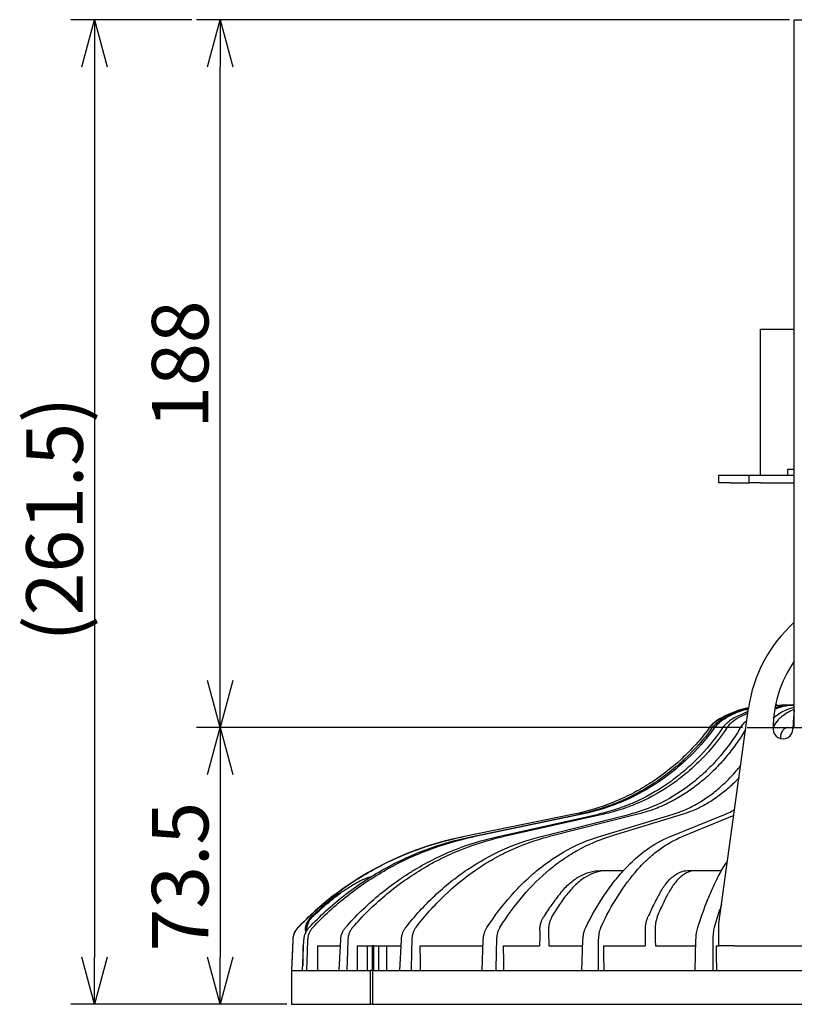
# Model space of a CAD drawing. Units: inches. Extents: x 1047 to 1461, y 4 to 284.
# Drawn here: x 1237 to 1278, y 158 to 210 of the extents above; entities that cross this region are included whole.
import ezdxf

# ---------------------------------------------------------------- set-up
doc = ezdxf.new("R2010")
doc.units = ezdxf.units.IN
doc.header["$LTSCALE"] = 0.2
doc.linetypes.add('CENTER', pattern=[50.8, 31.75, -6.35, 6.35, -6.35])
doc.styles.get("Standard").update_dxf_attribs({"font": 'txt.shx', "bigfont": 'bigfont.shx'})

msp = doc.modelspace()

# ---------------------------------------------------------------- linework, layer by layer
at = {"color": 7}
for p, q in [((1246.384, 210.228), (1239.964, 210.228)), ((1278.117, 210.228), (1246.634, 210.228)), ((1241.214, 207.728), (1241.214, 160.428)), ((1247.884, 175.128), (1247.884, 207.728)), ((1275.617, 172.628), (1246.634, 172.628)), ((1275.617, 172.628), (1246.634, 172.628)), ((1247.884, 170.128), (1247.884, 160.428)), ((1251.417, 157.928), (1239.964, 157.928)), ((1251.417, 157.928), (1246.634, 157.928))]:
    msp.add_line(p, q, dxfattribs=at)
at = {"color": 0, "linetype": 'ByBlock', "lineweight": -2}
for p, q in [((1240.544, 207.728), (1241.214, 210.228)), ((1241.214, 210.228), (1241.884, 207.728)), ((1241.214, 210.228), (1241.214, 207.728)), ((1247.214, 207.728), (1247.884, 210.228)), ((1247.884, 210.228), (1248.554, 207.728)), ((1247.884, 210.228), (1247.884, 207.728)), ((1247.884, 172.628), (1247.214, 175.128)), ((1248.554, 175.128), (1247.884, 172.628)), ((1247.884, 172.628), (1247.884, 175.128)), ((1247.214, 170.128), (1247.884, 172.628)), ((1247.884, 172.628), (1248.554, 170.128)), ((1247.884, 172.628), (1247.884, 170.128)), ((1241.214, 157.928), (1240.544, 160.428)), ((1241.884, 160.428), (1241.214, 157.928)), ((1241.214, 157.928), (1241.214, 160.428)), ((1247.884, 157.928), (1247.214, 160.428)), ((1248.554, 160.428), (1247.884, 157.928)), ((1247.884, 157.928), (1247.884, 160.428))]:
    msp.add_line(p, q, dxfattribs=at)
at = {"color": 3}
for p, q in [((1278.367, 209.028), (1278.367, 210.228)), ((1278.367, 210.228), (1288.367, 210.228)), ((1278.367, 172.628), (1278.367, 209.028)), ((1276.567, 193.788), (1278.367, 193.788)), ((1276.567, 186.028), (1276.567, 193.788)), ((1278.027, 186.028), (1278.027, 186.348)), ((1278.027, 186.348), (1278.367, 186.348)), ((1274.367, 185.628), (1274.367, 186.028)), ((1274.367, 186.028), (1274.967, 186.028)), ((1274.967, 186.028), (1275.967, 186.028)), ((1275.967, 185.628), (1275.967, 186.028)), ((1275.967, 186.028), (1276.567, 186.028)), ((1276.567, 186.028), (1278.367, 186.028)), ((1274.967, 185.628), (1274.367, 185.628)), ((1274.967, 185.628), (1275.967, 185.628)), ((1276.567, 185.628), (1275.967, 185.628)), ((1276.567, 185.628), (1278.367, 185.628)), ((1274.367, 162.228), (1275.937, 173.649)), ((1277.902, 173.828), (1277.363, 173.786)), ((1277.365, 173.828), (1277.458, 173.828)), ((1277.458, 173.828), (1277.366, 173.821)), ((1277.696, 173.828), (1277.902, 173.828)), ((1277.902, 173.828), (1278.287, 173.828)), ((1278.287, 173.828), (1278.367, 173.828)), ((1275.162, 173.152), (1275.915, 173.495)), ((1275.901, 173.39), (1275.378, 173.152)), ((1278.316, 173.173), (1278.287, 172.555)), ((1278.367, 173.526), (1278.316, 173.173)), ((1278.02, 172.628), (1278.3, 172.628)), ((1266.667, 168.028), (1260.767, 166.828)), ((1266.67, 168.028), (1260.77, 166.828)), ((1261.185, 166.828), (1266.961, 168.028)), ((1267.109, 168.028), (1261.342, 166.828)), ((1262.57, 166.828), (1267.969, 168.028)), ((1268.258, 168.028), (1262.876, 166.828)), ((1264.864, 166.828), (1269.65, 168.028)), ((1270.068, 168.028), (1265.306, 166.828)), ((1267.967, 166.828), (1271.931, 168.028)), ((1272.459, 168.028), (1268.526, 166.828)), ((1271.743, 166.828), (1274.711, 168.028)), ((1275.154, 167.957), (1272.394, 166.828)), ((1268.079, 165.028), (1268.452, 165.028)), ((1268.452, 165.028), (1269.308, 165.028)), ((1272.707, 165.028), (1273.127, 165.028)), ((1273.127, 165.028), (1274.508, 165.028)), ((1274.367, 161.528), (1274.367, 162.228)), ((1251.738, 161.358), (1251.667, 159.728)), ((1251.741, 161.358), (1251.72, 160.865)), ((1252.259, 159.728), (1252.334, 161.358)), ((1252.53, 161.358), (1252.506, 160.727)), ((1254.207, 159.728), (1254.284, 161.358)), ((1254.667, 161.358), (1254.647, 160.727)), ((1257.43, 159.728), (1257.504, 161.358)), ((1258.058, 161.358), (1258.043, 160.727)), ((1261.786, 159.728), (1261.855, 161.358)), ((1262.556, 161.358), (1262.545, 160.727)), ((1267.086, 159.728), (1267.146, 161.358)), ((1267.962, 161.358), (1267.958, 160.727)), ((1273.096, 159.728), (1273.145, 161.358)), ((1274.042, 161.358), (1274.044, 160.727)), ((1274.367, 161.028), (1274.367, 161.528)), ((1251.72, 160.865), (1251.671, 159.728)), ((1252.27, 161.028), (1252.297, 161.028)), ((1252.506, 160.727), (1252.467, 159.728)), ((1253.049, 161.028), (1254.243, 161.028)), ((1254.647, 160.727), (1254.614, 159.728)), ((1255.153, 161.028), (1255.705, 161.028)), ((1255.705, 159.728), (1255.705, 161.028)), ((1255.705, 161.028), (1255.95, 161.028)), ((1255.95, 161.028), (1255.95, 159.728)), ((1256.05, 161.028), (1255.95, 161.028)), ((1256.05, 159.728), (1256.05, 161.028)), ((1256.05, 161.028), (1256.305, 161.028)), ((1256.305, 159.728), (1256.305, 161.028)), ((1256.305, 161.028), (1256.738, 161.028)), ((1256.738, 159.728), (1256.738, 161.028)), ((1256.738, 161.028), (1257.474, 161.028)), ((1258.043, 160.727), (1258.018, 159.728)), ((1258.49, 161.028), (1261.829, 161.028)), ((1262.545, 160.727), (1262.529, 159.728)), ((1262.914, 161.028), (1264.845, 161.028)), ((1265.33, 161.028), (1267.127, 161.028)), ((1267.958, 160.727), (1267.952, 159.728)), ((1268.232, 161.028), (1270.444, 161.028)), ((1270.992, 161.028), (1273.133, 161.028)), ((1274.044, 160.727), (1274.048, 159.728)), ((1274.211, 161.028), (1274.367, 161.028)), ((1275.168, 161.028), (1274.367, 161.028)), ((1275.168, 161.028), (1279.584, 161.028)), ((1251.667, 159.728), (1251.667, 157.928)), ((1251.667, 159.728), (1251.671, 159.728)), ((1251.671, 159.728), (1252.259, 159.728)), ((1252.259, 159.728), (1252.467, 159.728)), ((1252.467, 159.728), (1254.207, 159.728)), ((1254.207, 159.728), (1254.614, 159.728)), ((1254.614, 159.728), (1255.864, 159.728)), ((1255.864, 157.928), (1255.864, 159.728)), ((1255.95, 159.728), (1255.864, 159.728)), ((1255.964, 159.728), (1255.964, 157.928)), ((1255.964, 159.728), (1257.43, 159.728)), ((1257.43, 159.728), (1258.018, 159.728)), ((1258.018, 159.728), (1261.786, 159.728)), ((1261.786, 159.728), (1262.529, 159.728)), ((1262.529, 159.728), (1267.086, 159.728)), ((1267.086, 159.728), (1267.952, 159.728)), ((1267.952, 159.728), (1273.096, 159.728)), ((1273.096, 159.728), (1274.048, 159.728)), ((1274.048, 159.728), (1279.556, 159.728)), ((1251.667, 157.928), (1255.864, 157.928)), ((1255.964, 157.928), (1255.864, 157.928)), ((1255.964, 157.928), (1283.267, 157.928))]:
    msp.add_line(p, q, dxfattribs=at)
at = {"color": 7, "linetype": 'CENTER'}
msp.add_line((1275.867, 172.628), (1290.867, 172.628), dxfattribs=at)
at = {"color": 3}
for centre, radius, start, end in [((1283.367, 172.628), 7.5, 131.8103, 172.1737), ((1283.367, 172.628), 6.12, 144.785, 180.8185), ((1277.267, 167.828), 6, 102.7668, 117.4581), ((1275.422, 171.377), 2, 117.4581, 143.3598), ((1277.767, 172.548), 0.52, 180.8185, 0.8185), ((1264.105, 150.415), 16.749, 101.4966, 136.2057), ((1252.737, 161.314), 1, 136.2057, 177.5)]:
    msp.add_arc(centre, radius, start, end, dxfattribs=at)
for centre, major_axis, ratio, start_param, end_param in [((1283.367, 178.215), (3.252, 1781.718), 0.017359, 1.580018, 1.580112), ((1283.367, 178.215), (25.163, 1781.718), 0.010258, 1.580131, 1.580588), ((1283.367, 178.215), (-25.163, 1781.718), 0.010258, 1.579841, 1.580298), ((1283.367, 178.215), (28.413, 1781.718), 0.007098, 1.580099, 1.580556), ((1283.367, 178.215), (-28.413, 1781.718), 0.007098, 1.579873, 1.58033), ((1283.367, 188.373), (0, 1781.718), 0.017455, 1.586144, 1.586736), ((1283.367, 188.373), (-6.468, 1781.718), 0.017073, 1.586082, 1.586812), ((1283.367, 188.373), (-12.653, 1781.718), 0.015945, 1.586031, 1.586761), ((1283.367, 188.373), (-18.284, 1781.718), 0.01412, 1.586, 1.586729), ((1283.367, 188.373), (-23.115, 1781.718), 0.011678, 1.585993, 1.586723), ((1283.367, 188.373), (-26.935, 1781.718), 0.008726, 1.586013, 1.586742), ((1283.367, 188.373), (-29.579, 1781.718), 0.005392, 1.586055, 1.586785)]:
    msp.add_ellipse(centre, major_axis=major_axis, ratio=ratio, start_param=start_param, end_param=end_param, dxfattribs=at)
for points, knots in [([(1275.933, 173.655), (1275.771, 173.623), (1275.273, 173.523), (1274.814, 173.301), (1274.504, 173.152)], [0, 0, 0, 0, 0.3250155, 1, 1, 1, 1]), ([(1277.239, 173.152), (1277.443, 173.295), (1277.805, 173.549), (1278.196, 173.662), (1278.367, 173.711)], [0, 0, 0, 0, 0.562648, 1, 1, 1, 1]), ([(1278.367, 173.808), (1278.21, 173.801), (1277.863, 173.786), (1277.53, 173.673), (1277.347, 173.611)], [0, 0, 0, 0, 0.4524428, 1, 1, 1, 1]), ([(1277.355, 173.698), (1277.436, 173.723), (1277.741, 173.818), (1278.056, 173.824), (1278.287, 173.828)], [0, 0, 0, 0, 0.266384, 1, 1, 1, 1]), ([(1273.821, 172.571), (1273.912, 172.693), (1274.015, 172.802), (1274.243, 172.997), (1274.371, 173.082), (1274.504, 173.152)], [0, 0, 0, 0, 0.5, 0.5, 1, 1, 1, 1]), ([(1273.973, 172.571), (1274.061, 172.691), (1274.162, 172.801), (1274.389, 172.999), (1274.512, 173.082), (1274.642, 173.152)], [0, 0, 0, 0, 0.5, 0.5, 1, 1, 1, 1]), ([(1274.087, 172.571), (1274.176, 172.693), (1274.276, 172.802), (1274.499, 172.997), (1274.623, 173.082), (1274.753, 173.152)], [0, 0, 0, 0, 0.5, 0.5, 1, 1, 1, 1]), ([(1274.534, 172.571), (1274.617, 172.691), (1274.712, 172.801), (1274.925, 172.999), (1275.04, 173.082), (1275.162, 173.152)], [0, 0, 0, 0, 0.5, 0.5, 1, 1, 1, 1]), ([(1274.642, 173.152), (1274.937, 173.299), (1275.352, 173.506), (1275.803, 173.601), (1275.934, 173.628)], [0, 0, 0, 0, 0.7089385, 1, 1, 1, 1]), ([(1275.93, 173.604), (1275.846, 173.586), (1275.434, 173.497), (1275.054, 173.305), (1274.753, 173.152)], [0, 0, 0, 0, 0.2052131, 1, 1, 1, 1]), ([(1274.759, 172.571), (1274.841, 172.693), (1274.934, 172.802), (1275.141, 172.997), (1275.257, 173.082), (1275.378, 173.152)], [0, 0, 0, 0, 0.5, 0.5, 1, 1, 1, 1]), ([(1277.634, 173.152), (1277.589, 173.115), (1277.445, 172.995), (1277.336, 172.809), (1277.26, 172.681)], [0, 0, 0, 0, 0.309641, 1, 1, 1, 1]), ([(1278.367, 173.581), (1278.332, 173.569), (1278.074, 173.486), (1277.838, 173.306), (1277.634, 173.152)], [0, 0, 0, 0, 0.135151, 1, 1, 1, 1]), ([(1275.482, 172.571), (1275.586, 172.726), (1275.696, 172.89), (1275.84, 172.999), (1275.848, 173.005)], [0, 0, 0, 0, 0.946809, 1, 1, 1, 1]), ([(1278.02, 172.628), (1277.994, 172.628), (1277.968, 172.624), (1277.916, 172.608), (1277.891, 172.597), (1277.843, 172.567), (1277.82, 172.548), (1277.777, 172.505), (1277.757, 172.479), (1277.72, 172.424), (1277.704, 172.394), (1277.675, 172.328), (1277.663, 172.293), (1277.644, 172.221), (1277.637, 172.183), (1277.628, 172.106), (1277.626, 172.067), (1277.626, 172.028)], [0, 0, 0, 0, 0.125, 0.125, 0.25, 0.25, 0.375, 0.375, 0.5, 0.5, 0.625, 0.625, 0.75, 0.75, 0.875, 0.875, 1, 1, 1, 1]), ([(1273.821, 172.571), (1273.713, 172.425), (1273.601, 172.281), (1273.371, 171.999), (1273.253, 171.862), (1272.891, 171.458), (1272.638, 171.202), (1271.848, 170.468), (1271.277, 170.027), (1270.354, 169.441), (1270.04, 169.261), (1269.399, 168.932), (1269.072, 168.783), (1268.074, 168.381), (1267.385, 168.173), (1266.67, 168.028)], [0, 0, 0, 0, 0.0625, 0.0625, 0.125, 0.125, 0.25, 0.25, 0.5, 0.5, 0.625, 0.625, 0.75, 0.75, 1, 1, 1, 1]), ([(1273.973, 172.571), (1273.545, 171.986), (1273.072, 171.45), (1272.298, 170.717), (1272.029, 170.484), (1271.608, 170.153), (1271.465, 170.045), (1271.174, 169.837), (1271.025, 169.735), (1270.274, 169.249), (1269.647, 168.921), (1268.668, 168.517), (1268.335, 168.398), (1267.825, 168.241), (1267.653, 168.192), (1267.308, 168.104), (1267.135, 168.064), (1266.961, 168.028)], [0, 0, 0, 0, 0.25, 0.25, 0.375, 0.375, 0.4375, 0.4375, 0.5, 0.5, 0.75, 0.75, 0.875, 0.875, 0.9375, 0.9375, 1, 1, 1, 1]), ([(1274.087, 172.571), (1273.665, 171.987), (1273.197, 171.452), (1272.428, 170.718), (1272.16, 170.485), (1271.742, 170.154), (1271.599, 170.046), (1271.309, 169.837), (1271.161, 169.736), (1270.416, 169.251), (1269.792, 168.923), (1268.815, 168.519), (1268.483, 168.399), (1267.974, 168.242), (1267.802, 168.193), (1267.457, 168.104), (1267.284, 168.064), (1267.109, 168.028)], [0, 0, 0, 0, 0.25, 0.25, 0.375, 0.375, 0.4375, 0.4375, 0.5, 0.5, 0.75, 0.75, 0.875, 0.875, 0.9375, 0.9375, 1, 1, 1, 1]), ([(1274.534, 172.571), (1274.133, 171.986), (1273.69, 171.45), (1272.963, 170.717), (1272.711, 170.484), (1272.317, 170.153), (1272.183, 170.045), (1271.91, 169.837), (1271.771, 169.735), (1271.068, 169.249), (1270.481, 168.921), (1269.565, 168.517), (1269.253, 168.398), (1268.777, 168.241), (1268.616, 168.192), (1268.293, 168.104), (1268.131, 168.064), (1267.969, 168.028)], [0, 0, 0, 0, 0.25, 0.25, 0.375, 0.375, 0.4375, 0.4375, 0.5, 0.5, 0.75, 0.75, 0.875, 0.875, 0.9375, 0.9375, 1, 1, 1, 1]), ([(1274.759, 172.571), (1274.367, 171.987), (1273.931, 171.452), (1273.216, 170.718), (1272.967, 170.485), (1272.577, 170.154), (1272.445, 170.046), (1272.174, 169.837), (1272.037, 169.736), (1271.342, 169.251), (1270.76, 168.923), (1269.85, 168.519), (1269.54, 168.399), (1269.065, 168.242), (1268.905, 168.193), (1268.583, 168.104), (1268.421, 168.064), (1268.258, 168.028)], [0, 0, 0, 0, 0.25, 0.25, 0.375, 0.375, 0.4375, 0.4375, 0.5, 0.5, 0.75, 0.75, 0.875, 0.875, 0.9375, 0.9375, 1, 1, 1, 1]), ([(1275.482, 172.571), (1275.125, 171.986), (1274.73, 171.45), (1274.084, 170.717), (1273.859, 170.484), (1273.509, 170.153), (1273.39, 170.045), (1273.147, 169.837), (1273.024, 169.735), (1272.399, 169.249), (1271.878, 168.921), (1271.065, 168.517), (1270.789, 168.398), (1270.366, 168.241), (1270.224, 168.192), (1269.937, 168.104), (1269.794, 168.064), (1269.65, 168.028)], [0, 0, 0, 0, 0.25, 0.25, 0.375, 0.375, 0.4375, 0.4375, 0.5, 0.5, 0.75, 0.75, 0.875, 0.875, 0.9375, 0.9375, 1, 1, 1, 1]), ([(1275.783, 172.534), (1275.635, 172.296), (1275.33, 171.806), (1274.805, 171.121), (1274.225, 170.472), (1273.596, 169.88), (1272.927, 169.354), (1272.218, 168.894), (1271.471, 168.508), (1270.75, 168.217), (1270.276, 168.085), (1270.068, 168.028)], [0, 0, 0, 0, 0.1054724, 0.2163247, 0.3301946, 0.4440646, 0.5584016, 0.6727385, 0.7903949, 0.9080513, 1, 1, 1, 1]), ([(1271.931, 168.028), (1272.077, 168.075), (1272.438, 168.194), (1273.004, 168.456), (1273.627, 168.826), (1274.234, 169.277), (1274.812, 169.807), (1275.242, 170.258), (1275.465, 170.55), (1275.521, 170.623)], [0, 0, 0, 0, 0.1115444, 0.276311, 0.4410777, 0.6106275, 0.7801773, 0.9449375, 1, 1, 1, 1]), ([(1275.431, 169.969), (1275.408, 169.943), (1275.214, 169.718), (1274.816, 169.359), (1274.234, 168.893), (1273.617, 168.508), (1273.022, 168.217), (1272.63, 168.085), (1272.459, 168.028)], [0, 0, 0, 0, 0.025875, 0.226219, 0.426564, 0.632724, 0.838885, 1, 1, 1, 1]), ([(1274.711, 168.028), (1274.821, 168.073), (1274.985, 168.141), (1275.145, 168.243), (1275.198, 168.276)], [0, 0, 0, 0, 0.667757, 1, 1, 1, 1]), ([(1252.018, 162.006), (1252.607, 162.621), (1253.236, 163.183), (1254.572, 164.21), (1255.279, 164.673), (1256.212, 165.187), (1256.401, 165.287), (1256.781, 165.478), (1256.973, 165.569), (1257.551, 165.832), (1257.941, 165.993), (1259.127, 166.428), (1259.938, 166.658), (1260.77, 166.828)], [0, 0, 0, 0, 0.25, 0.25, 0.5, 0.5, 0.5625, 0.5625, 0.625, 0.625, 0.75, 0.75, 1, 1, 1, 1]), ([(1252.608, 162.006), (1253.182, 162.617), (1253.798, 163.179), (1254.782, 163.95), (1255.12, 164.195), (1255.644, 164.545), (1255.821, 164.658), (1256.179, 164.878), (1256.36, 164.984), (1257.271, 165.496), (1258.022, 165.845), (1259.57, 166.426), (1260.366, 166.657), (1261.185, 166.828)], [0, 0, 0, 0, 0.25, 0.25, 0.375, 0.375, 0.4375, 0.4375, 0.5, 0.5, 0.75, 0.75, 1, 1, 1, 1]), ([(1252.799, 162.006), (1253.373, 162.621), (1253.986, 163.183), (1255.289, 164.21), (1255.978, 164.673), (1256.89, 165.187), (1257.074, 165.287), (1257.445, 165.478), (1257.632, 165.569), (1258.196, 165.832), (1258.578, 165.993), (1259.737, 166.428), (1260.529, 166.658), (1261.342, 166.828)], [0, 0, 0, 0, 0.25, 0.25, 0.5, 0.5, 0.5625, 0.5625, 0.625, 0.625, 0.75, 0.75, 1, 1, 1, 1]), ([(1254.541, 162.006), (1255.08, 162.617), (1255.657, 163.179), (1256.579, 163.95), (1256.896, 164.195), (1257.386, 164.545), (1257.552, 164.658), (1257.888, 164.878), (1258.057, 164.984), (1258.909, 165.496), (1259.612, 165.845), (1261.06, 166.426), (1261.804, 166.657), (1262.57, 166.828)], [0, 0, 0, 0, 0.25, 0.25, 0.375, 0.375, 0.4375, 0.4375, 0.5, 0.5, 0.75, 0.75, 1, 1, 1, 1]), ([(1254.916, 162.006), (1255.45, 162.621), (1256.02, 163.183), (1257.233, 164.21), (1257.875, 164.673), (1258.724, 165.187), (1258.896, 165.287), (1259.242, 165.478), (1259.416, 165.569), (1259.942, 165.832), (1260.298, 165.993), (1261.379, 166.428), (1262.118, 166.658), (1262.876, 166.828)], [0, 0, 0, 0, 0.25, 0.25, 0.5, 0.5, 0.5625, 0.5625, 0.625, 0.625, 0.75, 0.75, 1, 1, 1, 1]), ([(1257.735, 162.006), (1258.215, 162.617), (1258.728, 163.179), (1259.547, 163.95), (1259.829, 164.195), (1260.264, 164.545), (1260.412, 164.658), (1260.71, 164.878), (1260.86, 164.984), (1261.617, 165.496), (1262.241, 165.845), (1263.525, 166.426), (1264.185, 166.657), (1264.864, 166.828)], [0, 0, 0, 0, 0.25, 0.25, 0.375, 0.375, 0.4375, 0.4375, 0.5, 0.5, 0.75, 0.75, 1, 1, 1, 1]), ([(1258.276, 162.006), (1258.746, 162.621), (1259.249, 163.183), (1260.319, 164.21), (1260.886, 164.673), (1261.636, 165.187), (1261.788, 165.287), (1262.094, 165.478), (1262.247, 165.569), (1262.712, 165.832), (1263.026, 165.993), (1263.982, 166.428), (1264.635, 166.658), (1265.306, 166.828)], [0, 0, 0, 0, 0.25, 0.25, 0.5, 0.5, 0.5625, 0.5625, 0.625, 0.625, 0.75, 0.75, 1, 1, 1, 1]), ([(1262.049, 162.006), (1262.448, 162.617), (1262.875, 163.179), (1263.556, 163.95), (1263.79, 164.195), (1264.152, 164.545), (1264.274, 164.658), (1264.522, 164.878), (1264.647, 164.984), (1265.275, 165.496), (1265.793, 165.845), (1266.857, 166.426), (1267.404, 166.657), (1267.967, 166.828)], [0, 0, 0, 0, 0.25, 0.25, 0.375, 0.375, 0.4375, 0.4375, 0.5, 0.5, 0.75, 0.75, 1, 1, 1, 1]), ([(1262.733, 162.006), (1263.119, 162.621), (1263.532, 163.183), (1264.413, 164.21), (1264.879, 164.673), (1265.497, 165.187), (1265.623, 165.287), (1265.875, 165.478), (1266.001, 165.569), (1266.385, 165.832), (1266.644, 165.993), (1267.432, 166.428), (1267.972, 166.658), (1268.526, 166.828)], [0, 0, 0, 0, 0.25, 0.25, 0.5, 0.5, 0.5625, 0.5625, 0.625, 0.625, 0.75, 0.75, 1, 1, 1, 1]), ([(1267.294, 162.006), (1267.596, 162.617), (1267.918, 163.179), (1268.431, 163.95), (1268.607, 164.195), (1268.879, 164.545), (1268.972, 164.658), (1269.158, 164.878), (1269.251, 164.984), (1269.724, 165.496), (1270.112, 165.845), (1270.911, 166.426), (1271.321, 166.657), (1271.743, 166.828)], [0, 0, 0, 0, 0.25, 0.25, 0.375, 0.375, 0.4375, 0.4375, 0.5, 0.5, 0.75, 0.75, 1, 1, 1, 1]), ([(1268.091, 162.006), (1268.376, 162.621), (1268.682, 163.183), (1269.335, 164.21), (1269.681, 164.673), (1270.14, 165.187), (1270.233, 165.287), (1270.42, 165.478), (1270.514, 165.569), (1270.799, 165.832), (1270.992, 165.993), (1271.579, 166.428), (1271.981, 166.658), (1272.394, 166.828)], [0, 0, 0, 0, 0.25, 0.25, 0.5, 0.5, 0.5625, 0.5625, 0.625, 0.625, 0.75, 0.75, 1, 1, 1, 1]), ([(1273.242, 162.006), (1273.409, 162.505), (1273.66, 163.257), (1274.032, 164.121), (1274.355, 164.778), (1274.618, 165.259), (1274.789, 165.496), (1274.822, 165.541)], [0, 0, 0, 0, 0.3516147, 0.5304825, 0.7093501, 0.9443952, 1, 1, 1, 1]), ([(1265.952, 163.835), (1266.107, 164.029), (1266.269, 164.199), (1266.606, 164.494), (1266.78, 164.619), (1267.052, 164.772), (1267.145, 164.817), (1267.329, 164.893), (1267.422, 164.925), (1267.701, 165.002), (1267.889, 165.028), (1268.079, 165.028)], [0, 0, 0, 0, 0.25, 0.25, 0.5, 0.5, 0.625, 0.625, 0.75, 0.75, 1, 1, 1, 1]), ([(1268.452, 165.028), (1268.262, 165.028), (1268.074, 165.002), (1267.706, 164.9), (1267.524, 164.824), (1267.256, 164.672), (1267.168, 164.615), (1266.996, 164.489), (1266.912, 164.421), (1266.665, 164.199), (1266.508, 164.029), (1266.359, 163.835)], [0, 0, 0, 0, 0.25, 0.25, 0.5, 0.5, 0.625, 0.625, 0.75, 0.75, 1, 1, 1, 1]), ([(1271.228, 163.835), (1271.336, 164.029), (1271.449, 164.199), (1271.684, 164.494), (1271.805, 164.619), (1271.995, 164.772), (1272.059, 164.817), (1272.187, 164.893), (1272.251, 164.925), (1272.445, 165.002), (1272.575, 165.028), (1272.707, 165.028)], [0, 0, 0, 0, 0.25, 0.25, 0.5, 0.5, 0.625, 0.625, 0.75, 0.75, 1, 1, 1, 1]), ([(1273.127, 165.028), (1272.996, 165.028), (1272.866, 165.002), (1272.612, 164.9), (1272.487, 164.824), (1272.302, 164.672), (1272.242, 164.615), (1272.123, 164.489), (1272.066, 164.421), (1271.896, 164.199), (1271.788, 164.029), (1271.686, 163.835)], [0, 0, 0, 0, 0.25, 0.25, 0.5, 0.5, 0.625, 0.625, 0.75, 0.75, 1, 1, 1, 1]), ([(1255.881, 164.694), (1255.876, 164.692), (1255.582, 164.616), (1255.028, 164.34), (1254.526, 164.005), (1254.272, 163.835)], [0, 0, 0, 0, 0.009025, 0.498763, 1, 1, 1, 1]), ([(1254.219, 163.835), (1254.088, 163.736), (1253.957, 163.636), (1253.7, 163.431), (1253.573, 163.327), (1253.199, 163.009), (1252.956, 162.791), (1252.72, 162.567)], [0, 0, 0, 0, 0.25, 0.25, 0.5, 0.5, 1, 1, 1, 1]), ([(1252.777, 162.567), (1253.012, 162.791), (1253.254, 163.009), (1253.628, 163.327), (1253.754, 163.431), (1254.01, 163.636), (1254.14, 163.736), (1254.272, 163.835)], [0, 0, 0, 0, 0.5, 0.5, 0.75, 0.75, 1, 1, 1, 1]), ([(1265.952, 163.835), (1265.873, 163.736), (1265.795, 163.636), (1265.64, 163.431), (1265.564, 163.327), (1265.338, 163.009), (1265.192, 162.791), (1265.05, 162.567)], [0, 0, 0, 0, 0.25, 0.25, 0.5, 0.5, 1, 1, 1, 1]), ([(1265.491, 162.567), (1265.628, 162.791), (1265.768, 163.009), (1265.984, 163.327), (1266.058, 163.431), (1266.207, 163.636), (1266.282, 163.736), (1266.359, 163.835)], [0, 0, 0, 0, 0.5, 0.5, 0.75, 0.75, 1, 1, 1, 1]), ([(1271.228, 163.835), (1271.172, 163.736), (1271.117, 163.636), (1271.009, 163.431), (1270.956, 163.327), (1270.797, 163.009), (1270.695, 162.791), (1270.595, 162.567)], [0, 0, 0, 0, 0.25, 0.25, 0.5, 0.5, 1, 1, 1, 1]), ([(1271.094, 162.567), (1271.187, 162.791), (1271.282, 163.009), (1271.43, 163.327), (1271.481, 163.431), (1271.582, 163.636), (1271.634, 163.736), (1271.686, 163.835)], [0, 0, 0, 0, 0.5, 0.5, 0.75, 0.75, 1, 1, 1, 1]), ([(1274.503, 163.222), (1274.468, 163.126), (1274.33, 162.752), (1274.208, 162.324), (1274.117, 162.006)], [0, 0, 0, 0, 0.256179, 1, 1, 1, 1]), ([(1252.408, 161.841), (1252.409, 161.909), (1252.416, 161.976), (1252.443, 162.108), (1252.463, 162.174), (1252.516, 162.298), (1252.549, 162.357), (1252.626, 162.467), (1252.67, 162.52), (1252.72, 162.567)], [0, 0, 0, 0, 0.25, 0.25, 0.5, 0.5, 0.75, 0.75, 1, 1, 1, 1]), ([(1252.777, 162.567), (1252.728, 162.52), (1252.684, 162.468), (1252.608, 162.358), (1252.575, 162.298), (1252.522, 162.174), (1252.502, 162.11), (1252.475, 161.977), (1252.468, 161.909), (1252.468, 161.841)], [0, 0, 0, 0, 0.25, 0.25, 0.5, 0.5, 0.75, 0.75, 1, 1, 1, 1]), ([(1264.856, 161.841), (1264.857, 161.909), (1264.862, 161.976), (1264.88, 162.108), (1264.893, 162.174), (1264.926, 162.298), (1264.946, 162.357), (1264.993, 162.467), (1265.02, 162.52), (1265.05, 162.567)], [0, 0, 0, 0, 0.25, 0.25, 0.5, 0.5, 0.75, 0.75, 1, 1, 1, 1]), ([(1265.491, 162.567), (1265.463, 162.52), (1265.438, 162.468), (1265.394, 162.358), (1265.376, 162.298), (1265.346, 162.174), (1265.335, 162.11), (1265.321, 161.977), (1265.318, 161.909), (1265.319, 161.841)], [0, 0, 0, 0, 0.25, 0.25, 0.5, 0.5, 0.75, 0.75, 1, 1, 1, 1]), ([(1270.457, 161.841), (1270.458, 161.909), (1270.462, 161.976), (1270.475, 162.108), (1270.484, 162.174), (1270.508, 162.298), (1270.522, 162.357), (1270.555, 162.467), (1270.574, 162.52), (1270.595, 162.567)], [0, 0, 0, 0, 0.25, 0.25, 0.5, 0.5, 0.75, 0.75, 1, 1, 1, 1]), ([(1271.094, 162.567), (1271.075, 162.52), (1271.058, 162.468), (1271.028, 162.358), (1271.015, 162.298), (1270.996, 162.174), (1270.988, 162.11), (1270.979, 161.977), (1270.978, 161.909), (1270.979, 161.841)], [0, 0, 0, 0, 0.25, 0.25, 0.5, 0.5, 0.75, 0.75, 1, 1, 1, 1]), ([(1252.018, 162.006), (1251.976, 161.962), (1251.939, 161.916), (1251.873, 161.816), (1251.845, 161.763), (1251.797, 161.652), (1251.779, 161.595), (1251.752, 161.478), (1251.744, 161.418), (1251.741, 161.358)], [0, 0, 0, 0, 0.25, 0.25, 0.5, 0.5, 0.75, 0.75, 1, 1, 1, 1]), ([(1252.334, 161.358), (1252.337, 161.418), (1252.345, 161.478), (1252.372, 161.594), (1252.39, 161.652), (1252.437, 161.763), (1252.465, 161.815), (1252.53, 161.915), (1252.567, 161.962), (1252.608, 162.006)], [0, 0, 0, 0, 0.25, 0.25, 0.5, 0.5, 0.75, 0.75, 1, 1, 1, 1]), ([(1252.799, 162.006), (1252.758, 161.962), (1252.722, 161.916), (1252.658, 161.816), (1252.63, 161.763), (1252.584, 161.652), (1252.566, 161.595), (1252.541, 161.478), (1252.533, 161.418), (1252.53, 161.358)], [0, 0, 0, 0, 0.25, 0.25, 0.5, 0.5, 0.75, 0.75, 1, 1, 1, 1]), ([(1254.284, 161.358), (1254.287, 161.418), (1254.294, 161.478), (1254.319, 161.594), (1254.337, 161.652), (1254.381, 161.763), (1254.407, 161.815), (1254.468, 161.915), (1254.503, 161.962), (1254.541, 162.006)], [0, 0, 0, 0, 0.25, 0.25, 0.5, 0.5, 0.75, 0.75, 1, 1, 1, 1]), ([(1254.916, 162.006), (1254.878, 161.962), (1254.844, 161.916), (1254.785, 161.816), (1254.759, 161.763), (1254.716, 161.652), (1254.7, 161.595), (1254.676, 161.478), (1254.669, 161.418), (1254.667, 161.358)], [0, 0, 0, 0, 0.25, 0.25, 0.5, 0.5, 0.75, 0.75, 1, 1, 1, 1]), ([(1257.504, 161.358), (1257.507, 161.418), (1257.514, 161.478), (1257.537, 161.594), (1257.552, 161.652), (1257.592, 161.763), (1257.615, 161.815), (1257.67, 161.915), (1257.701, 161.962), (1257.735, 162.006)], [0, 0, 0, 0, 0.25, 0.25, 0.5, 0.5, 0.75, 0.75, 1, 1, 1, 1]), ([(1258.276, 162.006), (1258.242, 161.962), (1258.213, 161.916), (1258.16, 161.816), (1258.138, 161.763), (1258.1, 161.652), (1258.086, 161.595), (1258.066, 161.478), (1258.06, 161.418), (1258.058, 161.358)], [0, 0, 0, 0, 0.25, 0.25, 0.5, 0.5, 0.75, 0.75, 1, 1, 1, 1]), ([(1261.855, 161.358), (1261.857, 161.418), (1261.863, 161.478), (1261.883, 161.594), (1261.896, 161.652), (1261.929, 161.763), (1261.949, 161.815), (1261.994, 161.915), (1262.02, 161.962), (1262.049, 162.006)], [0, 0, 0, 0, 0.25, 0.25, 0.5, 0.5, 0.75, 0.75, 1, 1, 1, 1]), ([(1262.733, 162.006), (1262.705, 161.962), (1262.681, 161.916), (1262.638, 161.816), (1262.619, 161.763), (1262.589, 161.652), (1262.578, 161.595), (1262.561, 161.478), (1262.557, 161.418), (1262.556, 161.358)], [0, 0, 0, 0, 0.25, 0.25, 0.5, 0.5, 0.75, 0.75, 1, 1, 1, 1]), ([(1267.146, 161.358), (1267.148, 161.418), (1267.153, 161.478), (1267.168, 161.594), (1267.178, 161.652), (1267.203, 161.763), (1267.218, 161.815), (1267.253, 161.915), (1267.272, 161.962), (1267.294, 162.006)], [0, 0, 0, 0, 0.25, 0.25, 0.5, 0.5, 0.75, 0.75, 1, 1, 1, 1]), ([(1268.091, 162.006), (1268.071, 161.962), (1268.053, 161.916), (1268.021, 161.816), (1268.008, 161.763), (1267.986, 161.652), (1267.977, 161.595), (1267.966, 161.478), (1267.963, 161.418), (1267.962, 161.358)], [0, 0, 0, 0, 0.25, 0.25, 0.5, 0.5, 0.75, 0.75, 1, 1, 1, 1]), ([(1273.145, 161.358), (1273.147, 161.418), (1273.151, 161.478), (1273.161, 161.594), (1273.168, 161.652), (1273.184, 161.763), (1273.194, 161.815), (1273.216, 161.915), (1273.228, 161.962), (1273.242, 162.006)], [0, 0, 0, 0, 0.25, 0.25, 0.5, 0.5, 0.75, 0.75, 1, 1, 1, 1]), ([(1274.117, 162.006), (1274.105, 161.962), (1274.094, 161.916), (1274.076, 161.816), (1274.068, 161.763), (1274.055, 161.652), (1274.05, 161.595), (1274.044, 161.478), (1274.042, 161.418), (1274.042, 161.358)], [0, 0, 0, 0, 0.25, 0.25, 0.5, 0.5, 0.75, 0.75, 1, 1, 1, 1])]:
    msp.add_open_spline(points, degree=3, knots=knots, dxfattribs=at)

# ---------------------------------------------------------------- texts
at = {"color": 4}
for s, p in [('188', (1247.259, 188.502)), ('(261.5)', (1240.589, 177.203)), ('73.5', (1247.259, 160.729))]:
    msp.add_text(s, height=3, rotation=90, dxfattribs=at).set_placement(p)

doc.saveas('drawing.dxf')
